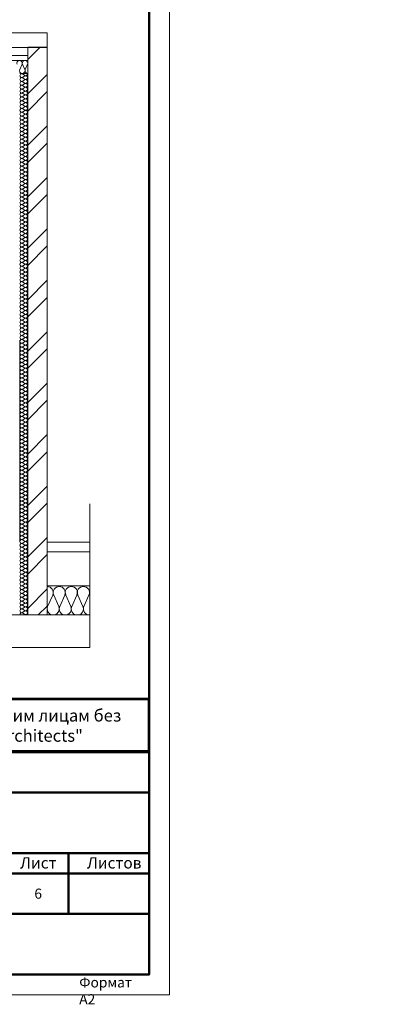
# Model space of a CAD drawing. Extents: x -784221 to 2637833, y 184834 to 276010.
# Drawn here: x 778108 to 786984, y 227682 to 252041 of the extents above; entities that cross this region are included whole.
import ezdxf

# ---------------------------------------------------------------- set-up
doc = ezdxf.new("R2010")
doc.units = 0
doc.header["$MEASUREMENT"] = 0
for name, color, linetype, lineweight in [('!Подписи', 7, 'Continuous', 20), ('кон 1', 8, 'Continuous', 20), ('Тексты', 5, 'Continuous', 30)]:
    doc.layers.add(name, color=color, linetype=linetype, lineweight=lineweight)
doc.layers.add('Рамка.1', color=7, linetype='Continuous')
doc.styles.add('1', font='isocpeur.ttf')
doc.styles.add('ISO', font='isocpeui.ttf', dxfattribs={"width": 0.9})
doc.styles.add('ISOCPEUR', font='isocpeur.ttf')
doc.styles.add('ГОСТ', font='isocpeur.ttf')

# ---------------------------------------------------------------- blocks, each defined once
blk = doc.blocks.new('штамп')
at = {"color": 250, "linetype": 'Continuous'}
for p, q in [((592787, -193721), (574287, -193721)), ((592787, -193721), (574287, -193721)), ((574317, -193751), (592757, -193751)), ((574317, -193751), (592757, -193751)), ((592787, -193721), (576502, -193721)), ((576532, -193751), (592757, -193751)), ((592757, -193751), (592757, -195021)), ((592787, -193721), (592787, -195051)), ((574287, -195051), (592787, -195051)), ((592757, -195021), (574317, -195021)), ((592757, -195021), (574317, -195021)), ((592757, -195021), (576532, -195021))]:
    blk.add_line(p, q, dxfattribs=at)
at = {"color": 250, "lineweight": 50}
for p, q in [((592787, -195051), (574287, -195051)), ((592787, -196051), (580787, -196051)), ((592787, -197551), (580787, -197551)), ((590787, -197551), (590787, -199051)), ((587787, -198051), (592787, -198051)), ((592787, -199051), (580787, -199051))]:
    blk.add_line(p, q, dxfattribs=at)
blk.add_lwpolyline([(574287, -200551), (592787, -200551), (592787, -195051)], dxfattribs=at)
at = {"color": 250, "linetype": 'Continuous', "insert": (584443, -193993), "char_height": 300, "width": 16162.28, "attachment_point": 2, "style": 'ГОСТ'}
blk.add_mtext('{\\fISOCPEUR|b0|i0|c204|p34;Данный чертеж не подлежит размножению или передаче другим лицам без письменного согласия Архитектурной мастерской \\fISOCPEUR|b0|i0|c0|p34;"MIR.Architects"}', dxfattribs=at)
at = {"color": 250, "char_height": 280, "attachment_point": 1, "style": 'ГОСТ'}
for s, insert in [('{\\fISOCPEUR|b0|i0|c204|p34;Лист}', (589592, -197649)), ('{\\fISOCPEUR|b0|i0|c204|p34;Листов}', (591246, -197649))]:
    blk.add_mtext(s, dxfattribs=dict(at, insert=insert))

msp = doc.modelspace()

# ---------------------------------------------------------------- linework, layer by layer
at = {"layer": 'кон 1'}
for p, q in [((764507.9, 251714.1), (778785.7, 251714.1)), ((778785.7, 251364.9), (778785.7, 251714.1)), ((726230.1, 251353.4), (778785.7, 251353.4)), ((726707.9, 251153.4), (778307.9, 251153.4)), ((778307.9, 251364.9), (778787.9, 251364.9)), ((778307.9, 237313.4), (778307.9, 251364.9)), ((778307.9, 251054.3), (778618.5, 251364.9)), ((778787.9, 251364.9), (778787.9, 237313.4)), ((726707.9, 251033.4), (778307.9, 251033.4)), ((778109.7, 250808.8), (778166.2, 250938)), ((778177.7, 250938), (778234.2, 250808.8)), ((778245.6, 250808.8), (778302.2, 250938)), ((778107.9, 250713.4), (778307.9, 250713.4)), ((778188.9, 250713), (778189.5, 250713.4)), ((778188.9, 250693.9), (778227, 250665.3)), ((778307.9, 250713.4), (778307.9, 237313.4)), ((778307.9, 250205.8), (778787.9, 250685.8)), ((778188.9, 250617.7), (778227, 250646.3)), ((778188.9, 250598.7), (778227, 250570.1)), ((778188.9, 250522.5), (778227, 250551)), ((778188.9, 250503.4), (778227, 250474.9)), ((778188.9, 250427.2), (778227, 250455.8)), ((778188.9, 250408.2), (778227, 250379.6)), ((778188.9, 250332), (778227, 250360.6)), ((778188.9, 250313), (778227, 250284.4)), ((778188.9, 250236.8), (778227, 250265.3)), ((778188.9, 250217.7), (778227, 250189.1)), ((778188.9, 250141.5), (778227, 250170.1)), ((778307.9, 249781.5), (778787.9, 250261.5)), ((778188.9, 250122.5), (778227, 250093.9)), ((778188.9, 250046.3), (778227, 250074.9)), ((778188.9, 250027.2), (778227, 249998.7)), ((778188.9, 249951), (778227, 249979.6)), ((778188.9, 249932), (778227, 249903.4)), ((778188.9, 249855.8), (778227, 249884.4)), ((778188.9, 249836.8), (778227, 249808.2)), ((778188.9, 249760.6), (778227, 249789.1)), ((778188.9, 249741.5), (778227, 249713)), ((778188.9, 249665.3), (778227, 249693.9)), ((778188.9, 249646.3), (778227, 249617.7)), ((778188.9, 249570.1), (778227, 249598.7)), ((778188.9, 249551), (778227, 249522.5)), ((778188.9, 249474.9), (778227, 249503.4)), ((778188.9, 249455.8), (778227, 249427.2)), ((778188.9, 249379.6), (778227, 249408.2)), ((778188.9, 249360.6), (778227, 249332)), ((778188.9, 249284.4), (778227, 249313)), ((778188.9, 249265.3), (778227, 249236.8)), ((778188.9, 249189.1), (778227, 249217.7)), ((778307.9, 248933), (778787.9, 249413)), ((778188.9, 249170.1), (778227, 249141.5)), ((778188.9, 249093.9), (778227, 249122.5)), ((778188.9, 249074.9), (778227, 249046.3)), ((778188.9, 248998.7), (778227, 249027.2)), ((778188.9, 248979.6), (778227, 248951)), ((778307.9, 248508.7), (778787.9, 248988.7)), ((778188.9, 248903.4), (778227, 248932)), ((778188.9, 248884.4), (778227, 248855.8)), ((778188.9, 248808.2), (778227, 248836.8)), ((778188.9, 248789.1), (778227, 248760.6)), ((778188.9, 248713), (778227, 248741.5)), ((778188.9, 248693.9), (778227, 248665.3)), ((778188.9, 248617.7), (778227, 248646.3)), ((778188.9, 248598.7), (778227, 248570.1)), ((778188.9, 248522.5), (778227, 248551)), ((778188.9, 248503.4), (778227, 248474.9)), ((778188.9, 248427.2), (778227, 248455.8)), ((778188.9, 248408.2), (778227, 248379.6)), ((778188.9, 248332), (778227, 248360.6)), ((778188.9, 248313), (778227, 248284.4)), ((778188.9, 248236.8), (778227, 248265.3)), ((778188.9, 248217.7), (778227, 248189.1)), ((778188.9, 248141.5), (778227, 248170.1)), ((778188.9, 248122.5), (778227, 248093.9)), ((778188.9, 248046.3), (778227, 248074.9)), ((778188.9, 248027.2), (778227, 247998.7)), ((778188.9, 247951), (778227, 247979.6)), ((778307.9, 247660.2), (778787.9, 248140.2)), ((778188.9, 247932), (778227, 247903.4)), ((778188.9, 247855.8), (778227, 247884.4)), ((778188.9, 247836.8), (778227, 247808.2)), ((778188.9, 247760.6), (778227, 247789.1)), ((778188.9, 247741.5), (778227, 247713)), ((778188.9, 247665.3), (778227, 247693.9)), ((778188.9, 247646.3), (778227, 247617.7)), ((778188.9, 247570.1), (778227, 247598.7)), ((778188.9, 247551), (778227, 247522.5)), ((778188.9, 247474.9), (778227, 247503.4)), ((778307.9, 247235.9), (778787.9, 247715.9)), ((778188.9, 247455.8), (778227, 247427.2)), ((778188.9, 247379.6), (778227, 247408.2)), ((778188.9, 247360.6), (778227, 247332)), ((778188.9, 247284.4), (778227, 247313)), ((778188.9, 247265.3), (778227, 247236.8)), ((778188.9, 247189.1), (778227, 247217.7)), ((778188.9, 247170.1), (778227, 247141.5)), ((778188.9, 247093.9), (778227, 247122.5)), ((778188.9, 247074.9), (778227, 247046.3)), ((778188.9, 246998.7), (778227, 247027.2)), ((778188.9, 246979.6), (778227, 246951)), ((778188.9, 246903.4), (778227, 246932)), ((778188.9, 246884.4), (778227, 246855.8)), ((778188.9, 246808.2), (778227, 246836.8)), ((778188.9, 246789.1), (778227, 246760.6)), ((778307.9, 246387.4), (778787.9, 246867.4)), ((778188.9, 246713), (778227, 246741.5)), ((778188.9, 246693.9), (778227, 246665.3)), ((778188.9, 246617.7), (778227, 246646.3)), ((778188.9, 246598.7), (778227, 246570.1)), ((778188.9, 246522.5), (778227, 246551)), ((778188.9, 246503.4), (778227, 246474.9)), ((778188.9, 246427.2), (778227, 246455.8)), ((778188.9, 246408.2), (778227, 246379.6)), ((778188.9, 246332), (778227, 246360.6)), ((778188.9, 246313), (778227, 246284.4)), ((778307.9, 245963.1), (778787.9, 246443.1)), ((778188.9, 246236.8), (778227, 246265.3)), ((778188.9, 246217.7), (778227, 246189.1)), ((778188.9, 246141.5), (778227, 246170.1)), ((778188.9, 246122.5), (778227, 246093.9)), ((778188.9, 246046.3), (778227, 246074.9)), ((778188.9, 246027.2), (778227, 245998.7)), ((778188.9, 245951), (778227, 245979.6)), ((778188.9, 245932), (778227, 245903.4)), ((778188.9, 245855.8), (778227, 245884.4)), ((778188.9, 245836.8), (778227, 245808.2)), ((778188.9, 245760.6), (778227, 245789.1)), ((778188.9, 245741.5), (778227, 245713)), ((778188.9, 245665.3), (778227, 245693.9)), ((778188.9, 245646.3), (778227, 245617.7)), ((778188.9, 245570.1), (778227, 245598.7)), ((778188.9, 245551), (778227, 245522.5)), ((778307.9, 245114.6), (778787.9, 245594.6)), ((778188.9, 245474.9), (778227, 245503.4)), ((778188.9, 245455.8), (778227, 245427.2)), ((778188.9, 245379.6), (778227, 245408.2)), ((778188.9, 245360.6), (778227, 245332)), ((778188.9, 245284.4), (778227, 245313)), ((778188.9, 245265.3), (778227, 245236.8)), ((778188.9, 245189.1), (778227, 245217.7)), ((778188.9, 245170.1), (778227, 245141.5)), ((778188.9, 245093.9), (778227, 245122.5)), ((778188.9, 245074.9), (778227, 245046.3)), ((778307.9, 244690.3), (778787.9, 245170.3)), ((778188.9, 244998.7), (778227, 245027.2)), ((778188.9, 244979.6), (778227, 244951)), ((778188.9, 244903.4), (778227, 244932)), ((778188.9, 244884.4), (778227, 244855.8)), ((778188.9, 244808.2), (778227, 244836.8)), ((778188.9, 244789.1), (778227, 244760.6)), ((778188.9, 244713), (778227, 244741.5)), ((778188.9, 244693.9), (778227, 244665.3)), ((778188.9, 244617.7), (778227, 244646.3)), ((778188.9, 244598.7), (778227, 244570.1)), ((778188.9, 244522.5), (778227, 244551)), ((778188.9, 244503.4), (778227, 244474.9)), ((778188.9, 244427.2), (778227, 244455.8)), ((778188.9, 244408.2), (778227, 244379.6)), ((778188.9, 244332), (778227, 244360.6)), ((778107.9, 239113.4), (778107.9, 244113.4)), ((778188.9, 244313), (778227, 244284.4)), ((778188.9, 244236.8), (778227, 244265.3)), ((778188.9, 244217.7), (778227, 244189.1)), ((778188.9, 244141.5), (778227, 244170.1)), ((778188.9, 244122.5), (778227, 244093.9)), ((778307.9, 243841.8), (778787.9, 244321.8)), ((778188.9, 244046.3), (778227, 244074.9)), ((778188.9, 244027.2), (778227, 243998.7)), ((778188.9, 243951), (778227, 243979.6)), ((778188.9, 243932), (778227, 243903.4)), ((778188.9, 243855.8), (778227, 243884.4)), ((778188.9, 243836.8), (778227, 243808.2)), ((778307.9, 243417.5), (778787.9, 243897.5)), ((778188.9, 243760.6), (778227, 243789.1)), ((778188.9, 243741.5), (778227, 243713)), ((778188.9, 243665.3), (778227, 243693.9)), ((778188.9, 243646.3), (778227, 243617.7)), ((778188.9, 243570.1), (778227, 243598.7)), ((778188.9, 243551), (778227, 243522.5)), ((778188.9, 243474.9), (778227, 243503.4)), ((778188.9, 243455.8), (778227, 243427.2)), ((778188.9, 243379.6), (778227, 243408.2)), ((778188.9, 243360.6), (778227, 243332)), ((778188.9, 243284.4), (778227, 243313)), ((778188.9, 243265.3), (778227, 243236.8)), ((778188.9, 243189.1), (778227, 243217.7)), ((778188.9, 243170.1), (778227, 243141.5)), ((778188.9, 243093.9), (778227, 243122.5)), ((778188.9, 243074.9), (778227, 243046.3)), ((778188.9, 242998.7), (778227, 243027.2)), ((778188.9, 242979.6), (778227, 242951)), ((778188.9, 242903.4), (778227, 242932)), ((778188.9, 242884.4), (778227, 242855.8)), ((778307.9, 242569), (778787.9, 243049)), ((778188.9, 242808.2), (778227, 242836.8)), ((778188.9, 242789.1), (778227, 242760.6)), ((778188.9, 242713), (778227, 242741.5)), ((778188.9, 242693.9), (778227, 242665.3)), ((778188.9, 242617.7), (778227, 242646.3)), ((778307.9, 242144.7), (778787.9, 242624.7)), ((778188.9, 242598.7), (778227, 242570.1)), ((778188.9, 242522.5), (778227, 242551)), ((778188.9, 242503.4), (778227, 242474.9)), ((778188.9, 242427.2), (778227, 242455.8)), ((778188.9, 242408.2), (778227, 242379.6)), ((778188.9, 242332), (778227, 242360.6)), ((778188.9, 242313), (778227, 242284.4)), ((778188.9, 242236.8), (778227, 242265.3)), ((778188.9, 242217.7), (778227, 242189.1)), ((778188.9, 242141.5), (778227, 242170.1)), ((778188.9, 242122.5), (778227, 242093.9)), ((778188.9, 242046.3), (778227, 242074.9)), ((778188.9, 242027.2), (778227, 241998.7)), ((778188.9, 241951), (778227, 241979.6)), ((778188.9, 241932), (778227, 241903.4)), ((778188.9, 241855.8), (778227, 241884.4)), ((778188.9, 241836.8), (778227, 241808.2)), ((778188.9, 241760.6), (778227, 241789.1)), ((778188.9, 241741.5), (778227, 241713)), ((778188.9, 241665.3), (778227, 241693.9)), ((778188.9, 241646.3), (778227, 241617.7)), ((778307.9, 241296.2), (778787.9, 241776.2)), ((778188.9, 241570.1), (778227, 241598.7)), ((778188.9, 241551), (778227, 241522.5)), ((778188.9, 241474.9), (778227, 241503.4)), ((778188.9, 241455.8), (778227, 241427.2)), ((778188.9, 241379.6), (778227, 241408.2)), ((778188.9, 241360.6), (778227, 241332)), ((778188.9, 241284.4), (778227, 241313)), ((778188.9, 241265.3), (778227, 241236.8)), ((778188.9, 241189.1), (778227, 241217.7)), ((778188.9, 241170.1), (778227, 241141.5)), ((778307.9, 240871.9), (778787.9, 241351.9)), ((778188.9, 241093.9), (778227, 241122.5)), ((778188.9, 241074.9), (778227, 241046.3)), ((778188.9, 240998.7), (778227, 241027.2)), ((778188.9, 240979.6), (778227, 240951)), ((778188.9, 240903.4), (778227, 240932)), ((778188.9, 240884.4), (778227, 240855.8)), ((778188.9, 240808.2), (778227, 240836.8)), ((778188.9, 240789.1), (778227, 240760.6)), ((778188.9, 240713), (778227, 240741.5)), ((778188.9, 240693.9), (778227, 240665.3)), ((778188.9, 240617.7), (778227, 240646.3)), ((778188.9, 240598.7), (778227, 240570.1)), ((778188.9, 240522.5), (778227, 240551)), ((778188.9, 240503.4), (778227, 240474.9)), ((778188.9, 240427.2), (778227, 240455.8)), ((778307.9, 240023.4), (778787.9, 240503.4)), ((778188.9, 240408.2), (778227, 240379.6)), ((778188.9, 240332), (778227, 240360.6)), ((778188.9, 240313), (778227, 240284.4)), ((778188.9, 240236.8), (778227, 240265.3)), ((778188.9, 240217.7), (778227, 240189.1)), ((778188.9, 240141.5), (778227, 240170.1)), ((778188.9, 240122.5), (778227, 240093.9)), ((778188.9, 240046.3), (778227, 240074.9)), ((778188.9, 240027.2), (778227, 239998.7)), ((778188.9, 239951), (778227, 239979.6)), ((778307.9, 239599.2), (778787.9, 240079.2)), ((779840.6, 240065.1), (779840.6, 236513.4)), ((778188.9, 239932), (778227, 239903.4)), ((778188.9, 239855.8), (778227, 239884.4)), ((778188.9, 239836.8), (778227, 239808.2)), ((778188.9, 239760.6), (778227, 239789.1)), ((778188.9, 239741.5), (778227, 239713)), ((778188.9, 239665.3), (778227, 239693.9)), ((778188.9, 239646.3), (778227, 239617.7)), ((778188.9, 239570.1), (778227, 239598.7)), ((778188.9, 239551), (778227, 239522.5)), ((778188.9, 239474.9), (778227, 239503.4)), ((778188.9, 239455.8), (778227, 239427.2)), ((778188.9, 239379.6), (778227, 239408.2)), ((778188.9, 239360.6), (778227, 239332)), ((778188.9, 239284.4), (778227, 239313)), ((778188.9, 239265.3), (778227, 239236.8)), ((778188.9, 239189.1), (778227, 239217.7)), ((778307.9, 238750.6), (778787.9, 239230.6)), ((778188.9, 239170.1), (778227, 239141.5)), ((778188.9, 239093.9), (778227, 239122.5)), ((778188.9, 239074.9), (778227, 239046.3)), ((778188.9, 238998.7), (778227, 239027.2)), ((778188.9, 238979.6), (778227, 238951)), ((779840.6, 239113.4), (778787.9, 239113.4)), ((778188.9, 238903.4), (778227, 238932)), ((778188.9, 238884.4), (778227, 238855.8)), ((778188.9, 238808.2), (778227, 238836.8)), ((778188.9, 238789.1), (778227, 238760.6)), ((778188.9, 238713), (778227, 238741.5)), ((778307.9, 238326.4), (778787.9, 238806.4)), ((779840.6, 238873.4), (778787.9, 238873.4)), ((778188.9, 238693.9), (778227, 238665.3)), ((778188.9, 238617.7), (778227, 238646.3)), ((778188.9, 238598.7), (778227, 238570.1)), ((778188.9, 238522.5), (778227, 238551)), ((778188.9, 238503.4), (778227, 238474.9)), ((778188.9, 238427.2), (778227, 238455.8)), ((778188.9, 238408.2), (778227, 238379.6)), ((778188.9, 238332), (778227, 238360.6)), ((778188.9, 238313), (778227, 238284.4)), ((778188.9, 238236.8), (778227, 238265.3)), ((778188.9, 238217.7), (778227, 238189.1)), ((778188.9, 238141.5), (778227, 238170.1)), ((778188.9, 238122.5), (778227, 238093.9)), ((778188.9, 238046.3), (778227, 238074.9)), ((778188.9, 238027.2), (778227, 237998.7)), ((779840.6, 238033.9), (778787.9, 238033.5)), ((778188.9, 237951), (778227, 237979.6)), ((778188.9, 237932), (778227, 237903.4)), ((778188.9, 237855.8), (778227, 237884.4)), ((778188.9, 237836.8), (778227, 237808.2)), ((778188.9, 237760.6), (778227, 237789.1)), ((778307.9, 237477.8), (778787.9, 237957.8)), ((778924.8, 237807.7), (778800.5, 237523.3)), ((779074.2, 237523.3), (778949.9, 237807.7)), ((779223.7, 237807.7), (779099.4, 237523.3)), ((779373.1, 237523.3), (779248.8, 237807.7)), ((779522.6, 237807.7), (779398.2, 237523.3)), ((779672, 237523.3), (779547.7, 237807.7)), ((779821.5, 237807.7), (779697.1, 237523.3)), ((778188.9, 237741.5), (778227, 237713)), ((778188.9, 237665.3), (778227, 237693.9)), ((778188.9, 237646.3), (778227, 237617.7)), ((778188.9, 237570.1), (778227, 237598.7)), ((778188.9, 237551), (778227, 237522.5)), ((778188.9, 237474.9), (778227, 237503.4)), ((778567.8, 237313.4), (778787.9, 237533.6)), ((725193.3, 237323.3), (779834, 237313.6)), ((778307.9, 237313.4), (778107.9, 237313.4)), ((778188.9, 237455.8), (778227, 237427.2)), ((778188.9, 237379.6), (778227, 237408.2)), ((778188.9, 237360.6), (778227, 237332)), ((778787.9, 237313.4), (778307.9, 237313.4)), ((779840.6, 236513.4), (725193.3, 236513.4))]:
    msp.add_line(p, q, dxfattribs=at)
for centre, radius, start, end in [((778104, 250965.3), 68, 336.34865, 203.65131), ((778239.9, 250965.3), 68, 336.34865, 203.65131), ((778171.9, 250781.5), 68, 156.34871, 270), ((778160.3, 250655.8), 47.6, 53.1301, 306.8699), ((778160.3, 250751), 47.6, 232.19096, 306.8699), ((778172, 250781.5), 68, 270, 23.65132), ((778255.5, 250703.4), 47.6, 233.1301, 0), ((778307.9, 250781.5), 68, 156.34871, 270), ((778255.5, 250703.4), 47.6, 0, 12.11894), ((778160.3, 250560.6), 47.6, 53.1301, 306.8699), ((778160.3, 250465.3), 47.6, 53.1301, 306.8699), ((778160.3, 250370.1), 47.6, 53.1301, 306.8699), ((778255.5, 250608.2), 47.6, 0, 126.8699), ((778255.5, 250608.2), 47.6, 233.1301, 0), ((778255.5, 250513), 47.6, 0, 126.8699), ((778255.5, 250513), 47.6, 233.1301, 0), ((778255.5, 250417.7), 47.6, 0, 126.8699), ((778255.5, 250417.7), 47.6, 233.1301, 0), ((778160.3, 250274.9), 47.6, 53.1301, 306.8699), ((778160.3, 250179.6), 47.6, 53.1301, 306.8699), ((778255.5, 250322.5), 47.6, 0, 126.8699), ((778255.5, 250322.5), 47.6, 233.1301, 0), ((778255.5, 250227.2), 47.6, 0, 126.8699), ((778255.5, 250227.2), 47.6, 233.1301, 0), ((778255.5, 250132), 47.6, 0, 126.8699), ((778160.3, 250084.4), 47.6, 53.1301, 306.8699), ((778160.3, 249989.1), 47.6, 53.1301, 306.8699), ((778160.3, 249893.9), 47.6, 53.1301, 306.8699), ((778255.5, 250132), 47.6, 233.1301, 0), ((778255.5, 250036.8), 47.6, 0, 126.8699), ((778255.5, 250036.8), 47.6, 233.1301, 0), ((778255.5, 249941.5), 47.6, 0, 126.8699), ((778255.5, 249941.5), 47.6, 233.1301, 0), ((778160.3, 249798.7), 47.6, 53.1301, 306.8699), ((778160.3, 249703.4), 47.6, 53.1301, 306.8699), ((778255.5, 249846.3), 47.6, 0, 126.8699), ((778255.5, 249846.3), 47.6, 233.1301, 0), ((778255.5, 249751), 47.6, 0, 126.8699), ((778255.5, 249751), 47.6, 233.1301, 0), ((778255.5, 249655.8), 47.6, 0, 126.8699), ((778160.3, 249608.2), 47.6, 53.1301, 306.8699), ((778160.3, 249513), 47.6, 53.1301, 306.8699), ((778160.3, 249417.7), 47.6, 53.1301, 306.8699), ((778255.5, 249655.8), 47.6, 233.1301, 0), ((778255.5, 249560.6), 47.6, 0, 126.8699), ((778255.5, 249560.6), 47.6, 233.1301, 0), ((778255.5, 249465.3), 47.6, 0, 126.8699), ((778255.5, 249465.3), 47.6, 233.1301, 0), ((778160.3, 249322.5), 47.6, 53.1301, 306.8699), ((778160.3, 249227.2), 47.6, 53.1301, 306.8699), ((778255.5, 249370.1), 47.6, 0, 126.8699), ((778255.5, 249370.1), 47.6, 233.1301, 0), ((778255.5, 249274.9), 47.6, 0, 126.8699), ((778255.5, 249274.9), 47.6, 233.1301, 0), ((778255.5, 249179.6), 47.6, 0, 126.8699), ((778160.3, 249132), 47.6, 53.1301, 306.8699), ((778160.3, 249036.8), 47.6, 53.1301, 306.8699), ((778160.3, 248941.5), 47.6, 53.1301, 306.8699), ((778255.5, 249179.6), 47.6, 233.1301, 0), ((778255.5, 249084.4), 47.6, 0, 126.8699), ((778255.5, 249084.4), 47.6, 233.1301, 0), ((778255.5, 248989.1), 47.6, 0, 126.8699), ((778255.5, 248989.1), 47.6, 233.1301, 0), ((778160.3, 248846.3), 47.6, 53.1301, 306.8699), ((778160.3, 248751), 47.6, 53.1301, 306.8699), ((778255.5, 248893.9), 47.6, 0, 126.8699), ((778255.5, 248893.9), 47.6, 233.1301, 0), ((778255.5, 248798.7), 47.6, 0, 126.8699), ((778255.5, 248798.7), 47.6, 233.1301, 0), ((778255.5, 248703.4), 47.6, 0, 126.8699), ((778160.3, 248655.8), 47.6, 53.1301, 306.8699), ((778160.3, 248560.6), 47.6, 53.1301, 306.8699), ((778160.3, 248465.3), 47.6, 53.1301, 306.8699), ((778255.5, 248703.4), 47.6, 233.1301, 0), ((778255.5, 248608.2), 47.6, 0, 126.8699), ((778255.5, 248608.2), 47.6, 233.1301, 0), ((778255.5, 248513), 47.6, 0, 126.8699), ((778255.5, 248513), 47.6, 233.1301, 0), ((778255.5, 248417.7), 47.6, 0, 126.8699), ((778160.3, 248370.1), 47.6, 53.1301, 306.8699), ((778160.3, 248274.9), 47.6, 53.1301, 306.8699), ((778160.3, 248179.6), 47.6, 53.1301, 306.8699), ((778255.5, 248417.7), 47.6, 233.1301, 0), ((778255.5, 248322.5), 47.6, 0, 126.8699), ((778255.5, 248322.5), 47.6, 233.1301, 0), ((778255.5, 248227.2), 47.6, 0, 126.8699), ((778255.5, 248227.2), 47.6, 233.1301, 0), ((778160.3, 248084.4), 47.6, 53.1301, 306.8699), ((778160.3, 247989.1), 47.6, 53.1301, 306.8699), ((778255.5, 248132), 47.6, 0, 126.8699), ((778255.5, 248132), 47.6, 233.1301, 0), ((778255.5, 248036.8), 47.6, 0, 126.8699), ((778255.5, 248036.8), 47.6, 233.1301, 0), ((778255.5, 247941.5), 47.6, 0, 126.8699), ((778160.3, 247893.9), 47.6, 53.1301, 306.8699), ((778160.3, 247798.7), 47.6, 53.1301, 306.8699), ((778160.3, 247703.4), 47.6, 53.1301, 306.8699), ((778255.5, 247941.5), 47.6, 233.1301, 0), ((778255.5, 247846.3), 47.6, 0, 126.8699), ((778255.5, 247846.3), 47.6, 233.1301, 0), ((778255.5, 247751), 47.6, 0, 126.8699), ((778255.5, 247751), 47.6, 233.1301, 0), ((778160.3, 247608.2), 47.6, 53.1301, 306.8699), ((778160.3, 247513), 47.6, 53.1301, 306.8699), ((778255.5, 247655.8), 47.6, 0, 126.8699), ((778255.5, 247655.8), 47.6, 233.1301, 0), ((778255.5, 247560.6), 47.6, 0, 126.8699), ((778255.5, 247560.6), 47.6, 233.1301, 0), ((778255.5, 247465.3), 47.6, 0, 126.8699), ((778160.3, 247417.7), 47.6, 53.1301, 306.8699), ((778160.3, 247322.5), 47.6, 53.1301, 306.8699), ((778160.3, 247227.2), 47.6, 53.1301, 306.8699), ((778255.5, 247465.3), 47.6, 233.1301, 0), ((778255.5, 247370.1), 47.6, 0, 126.8699), ((778255.5, 247370.1), 47.6, 233.1301, 0), ((778255.5, 247274.9), 47.6, 0, 126.8699), ((778255.5, 247274.9), 47.6, 233.1301, 0), ((778160.3, 247132), 47.6, 53.1301, 306.8699), ((778160.3, 247036.8), 47.6, 53.1301, 306.8699), ((778255.5, 247179.6), 47.6, 0, 126.8699), ((778255.5, 247179.6), 47.6, 233.1301, 0), ((778255.5, 247084.4), 47.6, 0, 126.8699), ((778255.5, 247084.4), 47.6, 233.1301, 0), ((778255.5, 246989.1), 47.6, 0, 126.8699), ((778160.3, 246941.5), 47.6, 53.1301, 306.8699), ((778160.3, 246846.3), 47.6, 53.1301, 306.8699), ((778160.3, 246751), 47.6, 53.1301, 306.8699), ((778255.5, 246989.1), 47.6, 233.1301, 0), ((778255.5, 246893.9), 47.6, 0, 126.8699), ((778255.5, 246893.9), 47.6, 233.1301, 0), ((778255.5, 246798.7), 47.6, 0, 126.8699), ((778255.5, 246798.7), 47.6, 233.1301, 0), ((778160.3, 246655.8), 47.6, 53.1301, 306.8699), ((778160.3, 246560.6), 47.6, 53.1301, 306.8699), ((778255.5, 246703.4), 47.6, 0, 126.8699), ((778255.5, 246703.4), 47.6, 233.1301, 0), ((778255.5, 246608.2), 47.6, 0, 126.8699), ((778255.5, 246608.2), 47.6, 233.1301, 0), ((778255.5, 246513), 47.6, 0, 126.8699), ((778160.3, 246465.3), 47.6, 53.1301, 306.8699), ((778160.3, 246370.1), 47.6, 53.1301, 306.8699), ((778160.3, 246274.9), 47.6, 53.1301, 306.8699), ((778255.5, 246513), 47.6, 233.1301, 0), ((778255.5, 246417.7), 47.6, 0, 126.8699), ((778255.5, 246417.7), 47.6, 233.1301, 0), ((778255.5, 246322.5), 47.6, 0, 126.8699), ((778255.5, 246322.5), 47.6, 233.1301, 0), ((778255.5, 246227.2), 47.6, 0, 126.8699), ((778160.3, 246179.6), 47.6, 53.1301, 306.8699), ((778160.3, 246084.4), 47.6, 53.1301, 306.8699), ((778160.3, 245989.1), 47.6, 53.1301, 306.8699), ((778255.5, 246227.2), 47.6, 233.1301, 0), ((778255.5, 246132), 47.6, 0, 126.8699), ((778255.5, 246132), 47.6, 233.1301, 0), ((778255.5, 246036.8), 47.6, 0, 126.8699), ((778255.5, 246036.8), 47.6, 233.1301, 0), ((778160.3, 245893.9), 47.6, 53.1301, 306.8699), ((778160.3, 245798.7), 47.6, 53.1301, 306.8699), ((778255.5, 245941.5), 47.6, 0, 126.8699), ((778255.5, 245941.5), 47.6, 233.1301, 0), ((778255.5, 245846.3), 47.6, 0, 126.8699), ((778255.5, 245846.3), 47.6, 233.1301, 0), ((778255.5, 245751), 47.6, 0, 126.8699), ((778160.3, 245703.4), 47.6, 53.1301, 306.8699), ((778160.3, 245608.2), 47.6, 53.1301, 306.8699), ((778160.3, 245513), 47.6, 53.1301, 306.8699), ((778255.5, 245751), 47.6, 233.1301, 0), ((778255.5, 245655.8), 47.6, 0, 126.8699), ((778255.5, 245655.8), 47.6, 233.1301, 0), ((778255.5, 245560.6), 47.6, 0, 126.8699), ((778255.5, 245560.6), 47.6, 233.1301, 0), ((778160.3, 245417.7), 47.6, 53.1301, 306.8699), ((778160.3, 245322.5), 47.6, 53.1301, 306.8699), ((778255.5, 245465.3), 47.6, 0, 126.8699), ((778255.5, 245465.3), 47.6, 233.1301, 0), ((778255.5, 245370.1), 47.6, 0, 126.8699), ((778255.5, 245370.1), 47.6, 233.1301, 0), ((778255.5, 245274.9), 47.6, 0, 126.8699), ((778160.3, 245227.2), 47.6, 53.1301, 306.8699), ((778160.3, 245132), 47.6, 53.1301, 306.8699), ((778160.3, 245036.8), 47.6, 53.1301, 306.8699), ((778255.5, 245274.9), 47.6, 233.1301, 0), ((778255.5, 245179.6), 47.6, 0, 126.8699), ((778255.5, 245179.6), 47.6, 233.1301, 0), ((778255.5, 245084.4), 47.6, 0, 126.8699), ((778255.5, 245084.4), 47.6, 233.1301, 0), ((778160.3, 244941.5), 47.6, 53.1301, 306.8699), ((778160.3, 244846.3), 47.6, 53.1301, 306.8699), ((778255.5, 244989.1), 47.6, 0, 126.8699), ((778255.5, 244989.1), 47.6, 233.1301, 0), ((778255.5, 244893.9), 47.6, 0, 126.8699), ((778255.5, 244893.9), 47.6, 233.1301, 0), ((778255.5, 244798.7), 47.6, 0, 126.8699), ((778160.3, 244751), 47.6, 53.1301, 306.8699), ((778160.3, 244655.8), 47.6, 53.1301, 306.8699), ((778160.3, 244560.6), 47.6, 53.1301, 306.8699), ((778255.5, 244798.7), 47.6, 233.1301, 0), ((778255.5, 244703.4), 47.6, 0, 126.8699), ((778255.5, 244703.4), 47.6, 233.1301, 0), ((778255.5, 244608.2), 47.6, 0, 126.8699), ((778255.5, 244608.2), 47.6, 233.1301, 0), ((778160.3, 244465.3), 47.6, 53.1301, 306.8699), ((778160.3, 244370.1), 47.6, 53.1301, 306.8699), ((778255.5, 244513), 47.6, 0, 126.8699), ((778255.5, 244513), 47.6, 233.1301, 0), ((778255.5, 244417.7), 47.6, 0, 126.8699), ((778255.5, 244417.7), 47.6, 233.1301, 0), ((778255.5, 244322.5), 47.6, 0, 126.8699), ((778160.3, 244274.9), 47.6, 53.1301, 306.8699), ((778160.3, 244179.6), 47.6, 53.1301, 306.8699), ((778160.3, 244084.4), 47.6, 53.1301, 306.8699), ((778255.5, 244322.5), 47.6, 233.1301, 0), ((778255.5, 244227.2), 47.6, 0, 126.8699), ((778255.5, 244227.2), 47.6, 233.1301, 0), ((778255.5, 244132), 47.6, 0, 126.8699), ((778255.5, 244132), 47.6, 233.1301, 0), ((778255.5, 244036.8), 47.6, 0, 126.8699), ((778160.3, 243989.1), 47.6, 53.1301, 306.8699), ((778160.3, 243893.9), 47.6, 53.1301, 306.8699), ((778160.3, 243798.7), 47.6, 53.1301, 306.8699), ((778255.5, 244036.8), 47.6, 233.1301, 0), ((778255.5, 243941.5), 47.6, 0, 126.8699), ((778255.5, 243941.5), 47.6, 233.1301, 0), ((778255.5, 243846.3), 47.6, 0, 126.8699), ((778255.5, 243846.3), 47.6, 233.1301, 0), ((778160.3, 243703.4), 47.6, 53.1301, 306.8699), ((778160.3, 243608.2), 47.6, 53.1301, 306.8699), ((778255.5, 243751), 47.6, 0, 126.8699), ((778255.5, 243751), 47.6, 233.1301, 0), ((778255.5, 243655.8), 47.6, 0, 126.8699), ((778255.5, 243655.8), 47.6, 233.1301, 0), ((778255.5, 243560.6), 47.6, 0, 126.8699), ((778160.3, 243513), 47.6, 53.1301, 306.8699), ((778160.3, 243417.7), 47.6, 53.1301, 306.8699), ((778160.3, 243322.5), 47.6, 53.1301, 306.8699), ((778255.5, 243560.6), 47.6, 233.1301, 0), ((778255.5, 243465.3), 47.6, 0, 126.8699), ((778255.5, 243465.3), 47.6, 233.1301, 0), ((778255.5, 243370.1), 47.6, 0, 126.8699), ((778255.5, 243370.1), 47.6, 233.1301, 0), ((778160.3, 243227.2), 47.6, 53.1301, 306.8699), ((778160.3, 243132), 47.6, 53.1301, 306.8699), ((778255.5, 243274.9), 47.6, 0, 126.8699), ((778255.5, 243274.9), 47.6, 233.1301, 0), ((778255.5, 243179.6), 47.6, 0, 126.8699), ((778255.5, 243179.6), 47.6, 233.1301, 0), ((778255.5, 243084.4), 47.6, 0, 126.8699), ((778160.3, 243036.8), 47.6, 53.1301, 306.8699), ((778160.3, 242941.5), 47.6, 53.1301, 306.8699), ((778160.3, 242846.3), 47.6, 53.1301, 306.8699), ((778255.5, 243084.4), 47.6, 233.1301, 0), ((778255.5, 242989.1), 47.6, 0, 126.8699), ((778255.5, 242989.1), 47.6, 233.1301, 0), ((778255.5, 242893.9), 47.6, 0, 126.8699), ((778255.5, 242893.9), 47.6, 233.1301, 0), ((778160.3, 242751), 47.6, 53.1301, 306.8699), ((778160.3, 242655.8), 47.6, 53.1301, 306.8699), ((778255.5, 242798.7), 47.6, 0, 126.8699), ((778255.5, 242798.7), 47.6, 233.1301, 0), ((778255.5, 242703.4), 47.6, 0, 126.8699), ((778255.5, 242703.4), 47.6, 233.1301, 0), ((778255.5, 242608.2), 47.6, 0, 126.8699), ((778160.3, 242560.6), 47.6, 53.1301, 306.8699), ((778160.3, 242465.3), 47.6, 53.1301, 306.8699), ((778160.3, 242370.1), 47.6, 53.1301, 306.8699), ((778255.5, 242608.2), 47.6, 233.1301, 0), ((778255.5, 242513), 47.6, 0, 126.8699), ((778255.5, 242513), 47.6, 233.1301, 0), ((778255.5, 242417.7), 47.6, 0, 126.8699), ((778255.5, 242417.7), 47.6, 233.1301, 0), ((778160.3, 242274.9), 47.6, 53.1301, 306.8699), ((778160.3, 242179.6), 47.6, 53.1301, 306.8699), ((778160.3, 242084.4), 47.6, 53.1301, 306.8699), ((778255.5, 242322.5), 47.6, 0, 126.8699), ((778255.5, 242322.5), 47.6, 233.1301, 0), ((778255.5, 242227.2), 47.6, 0, 126.8699), ((778255.5, 242227.2), 47.6, 233.1301, 0), ((778255.5, 242132), 47.6, 0, 126.8699), ((778255.5, 242132), 47.6, 233.1301, 0), ((778160.3, 241989.1), 47.6, 53.1301, 306.8699), ((778160.3, 241893.9), 47.6, 53.1301, 306.8699), ((778255.5, 242036.8), 47.6, 0, 126.8699), ((778255.5, 242036.8), 47.6, 233.1301, 0), ((778255.5, 241941.5), 47.6, 0, 126.8699), ((778255.5, 241941.5), 47.6, 233.1301, 0), ((778255.5, 241846.3), 47.6, 0, 126.8699), ((778160.3, 241798.7), 47.6, 53.1301, 306.8699), ((778160.3, 241703.4), 47.6, 53.1301, 306.8699), ((778160.3, 241608.2), 47.6, 53.1301, 306.8699), ((778255.5, 241846.3), 47.6, 233.1301, 0), ((778255.5, 241751), 47.6, 0, 126.8699), ((778255.5, 241751), 47.6, 233.1301, 0), ((778255.5, 241655.8), 47.6, 0, 126.8699), ((778255.5, 241655.8), 47.6, 233.1301, 0), ((778160.3, 241513), 47.6, 53.1301, 306.8699), ((778160.3, 241417.7), 47.6, 53.1301, 306.8699), ((778255.5, 241560.6), 47.6, 0, 126.8699), ((778255.5, 241560.6), 47.6, 233.1301, 0), ((778255.5, 241465.3), 47.6, 0, 126.8699), ((778255.5, 241465.3), 47.6, 233.1301, 0), ((778255.5, 241370.1), 47.6, 0, 126.8699), ((778160.3, 241322.5), 47.6, 53.1301, 306.8699), ((778160.3, 241227.2), 47.6, 53.1301, 306.8699), ((778160.3, 241132), 47.6, 53.1301, 306.8699), ((778255.5, 241370.1), 47.6, 233.1301, 0), ((778255.5, 241274.9), 47.6, 0, 126.8699), ((778255.5, 241274.9), 47.6, 233.1301, 0), ((778255.5, 241179.6), 47.6, 0, 126.8699), ((778255.5, 241179.6), 47.6, 233.1301, 0), ((778160.3, 241036.8), 47.6, 53.1301, 306.8699), ((778160.3, 240941.5), 47.6, 53.1301, 306.8699), ((778255.5, 241084.4), 47.6, 0, 126.8699), ((778255.5, 241084.4), 47.6, 233.1301, 0), ((778255.5, 240989.1), 47.6, 0, 126.8699), ((778255.5, 240989.1), 47.6, 233.1301, 0), ((778255.5, 240893.9), 47.6, 0, 126.8699), ((778160.3, 240846.3), 47.6, 53.1301, 306.8699), ((778160.3, 240751), 47.6, 53.1301, 306.8699), ((778160.3, 240655.8), 47.6, 53.1301, 306.8699), ((778255.5, 240893.9), 47.6, 233.1301, 0), ((778255.5, 240798.7), 47.6, 0, 126.8699), ((778255.5, 240798.7), 47.6, 233.1301, 0), ((778255.5, 240703.4), 47.6, 0, 126.8699), ((778255.5, 240703.4), 47.6, 233.1301, 0), ((778160.3, 240560.6), 47.6, 53.1301, 306.8699), ((778160.3, 240465.3), 47.6, 53.1301, 306.8699), ((778255.5, 240608.2), 47.6, 0, 126.8699), ((778255.5, 240608.2), 47.6, 233.1301, 0), ((778255.5, 240513), 47.6, 0, 126.8699), ((778255.5, 240513), 47.6, 233.1301, 0), ((778255.5, 240417.7), 47.6, 0, 126.8699), ((778160.3, 240370.1), 47.6, 53.1301, 306.8699), ((778160.3, 240274.9), 47.6, 53.1301, 306.8699), ((778160.3, 240179.6), 47.6, 53.1301, 306.8699), ((778255.5, 240417.7), 47.6, 233.1301, 0), ((778255.5, 240322.5), 47.6, 0, 126.8699), ((778255.5, 240322.5), 47.6, 233.1301, 0), ((778255.5, 240227.2), 47.6, 0, 126.8699), ((778255.5, 240227.2), 47.6, 233.1301, 0), ((778160.3, 240084.4), 47.6, 53.1301, 306.8699), ((778160.3, 239989.1), 47.6, 53.1301, 306.8699), ((778160.3, 239893.9), 47.6, 53.1301, 306.8699), ((778255.5, 240132), 47.6, 0, 126.8699), ((778255.5, 240132), 47.6, 233.1301, 0), ((778255.5, 240036.8), 47.6, 0, 126.8699), ((778255.5, 240036.8), 47.6, 233.1301, 0), ((778255.5, 239941.5), 47.6, 0, 126.8699), ((778255.5, 239941.5), 47.6, 233.1301, 0), ((778160.3, 239798.7), 47.6, 53.1301, 306.8699), ((778160.3, 239703.4), 47.6, 53.1301, 306.8699), ((778255.5, 239846.3), 47.6, 0, 126.8699), ((778255.5, 239846.3), 47.6, 233.1301, 0), ((778255.5, 239751), 47.6, 0, 126.8699), ((778255.5, 239751), 47.6, 233.1301, 0), ((778255.5, 239655.8), 47.6, 0, 126.8699), ((778160.3, 239608.2), 47.6, 53.1301, 306.8699), ((778160.3, 239513), 47.6, 53.1301, 306.8699), ((778160.3, 239417.7), 47.6, 53.1301, 306.8699), ((778255.5, 239655.8), 47.6, 233.1301, 0), ((778255.5, 239560.6), 47.6, 0, 126.8699), ((778255.5, 239560.6), 47.6, 233.1301, 0), ((778255.5, 239465.3), 47.6, 0, 126.8699), ((778255.5, 239465.3), 47.6, 233.1301, 0), ((778160.3, 239322.5), 47.6, 53.1301, 306.8699), ((778160.3, 239227.2), 47.6, 53.1301, 306.8699), ((778255.5, 239370.1), 47.6, 0, 126.8699), ((778255.5, 239370.1), 47.6, 233.1301, 0), ((778255.5, 239274.9), 47.6, 0, 126.8699), ((778255.5, 239274.9), 47.6, 233.1301, 0), ((778255.5, 239179.6), 47.6, 0, 126.8699), ((778160.3, 239132), 47.6, 53.1301, 306.8699), ((778160.3, 239036.8), 47.6, 53.1301, 306.8699), ((778160.3, 238941.5), 47.6, 53.1301, 306.8699), ((778255.5, 239179.6), 47.6, 233.1301, 0), ((778255.5, 239084.4), 47.6, 0, 126.8699), ((778255.5, 239084.4), 47.6, 233.1301, 0), ((778255.5, 238989.1), 47.6, 0, 126.8699), ((778255.5, 238989.1), 47.6, 233.1301, 0), ((778160.3, 238846.3), 47.6, 53.1301, 306.8699), ((778160.3, 238751), 47.6, 53.1301, 306.8699), ((778255.5, 238893.9), 47.6, 0, 126.8699), ((778255.5, 238893.9), 47.6, 233.1301, 0), ((778255.5, 238798.7), 47.6, 0, 126.8699), ((778255.5, 238798.7), 47.6, 233.1301, 0), ((778255.5, 238703.4), 47.6, 0, 126.8699), ((778160.3, 238655.8), 47.6, 53.1301, 306.8699), ((778160.3, 238560.6), 47.6, 53.1301, 306.8699), ((778160.3, 238465.3), 47.6, 53.1301, 306.8699), ((778255.5, 238703.4), 47.6, 233.1301, 0), ((778255.5, 238608.2), 47.6, 0, 126.8699), ((778255.5, 238608.2), 47.6, 233.1301, 0), ((778255.5, 238513), 47.6, 0, 126.8699), ((778255.5, 238513), 47.6, 233.1301, 0), ((778160.3, 238370.1), 47.6, 53.1301, 306.8699), ((778160.3, 238274.9), 47.6, 53.1301, 306.8699), ((778255.5, 238417.7), 47.6, 0, 126.8699), ((778255.5, 238417.7), 47.6, 233.1301, 0), ((778255.5, 238322.5), 47.6, 0, 126.8699), ((778255.5, 238322.5), 47.6, 233.1301, 0), ((778255.5, 238227.2), 47.6, 0, 126.8699), ((778160.3, 238179.6), 47.6, 53.1301, 306.8699), ((778160.3, 238084.4), 47.6, 53.1301, 306.8699), ((778160.3, 237989.1), 47.6, 53.1301, 306.8699), ((778255.5, 238227.2), 47.6, 233.1301, 0), ((778255.5, 238132), 47.6, 0, 126.8699), ((778255.5, 238132), 47.6, 233.1301, 0), ((778255.5, 238036.8), 47.6, 0, 126.8699), ((778255.5, 238036.8), 47.6, 233.1301, 0), ((778787.9, 237867.8), 149.6, 336.34871, 90), ((779086.8, 237867.8), 149.6, 90, 203.65132), ((779086.8, 237867.8), 149.6, 336.34871, 90), ((779385.7, 237867.8), 149.6, 90, 203.65132), ((779385.7, 237867.8), 149.6, 336.34871, 90), ((779684.6, 237867.8), 149.6, 90, 203.65132), ((779684.6, 237867.8), 149.6, 336.34871, 90), ((778160.3, 237893.9), 47.6, 53.1301, 306.8699), ((778160.3, 237798.7), 47.6, 53.1301, 306.8699), ((778160.3, 237703.4), 47.6, 53.1301, 306.8699), ((778255.5, 237941.5), 47.6, 0, 126.8699), ((778255.5, 237941.5), 47.6, 233.1301, 0), ((778255.5, 237846.3), 47.6, 0, 126.8699), ((778255.5, 237846.3), 47.6, 233.1301, 0), ((778255.5, 237751), 47.6, 0, 126.8699), ((778255.5, 237751), 47.6, 233.1301, 0), ((778160.3, 237608.2), 47.6, 53.1301, 306.8699), ((778160.3, 237513), 47.6, 53.1301, 306.8699), ((778255.5, 237655.8), 47.6, 0, 126.8699), ((778255.5, 237655.8), 47.6, 233.1301, 0), ((778255.5, 237560.6), 47.6, 0, 126.8699), ((778255.5, 237560.6), 47.6, 233.1301, 0), ((778255.5, 237465.3), 47.6, 0, 126.8699), ((778937.4, 237463.2), 149.6, 156.34865, 23.65131), ((779236.2, 237463.2), 149.6, 156.34865, 23.65131), ((779535.1, 237463.2), 149.6, 156.34865, 23.65131), ((779834, 237463.2), 149.6, 156.34865, 272.53302), ((778160.3, 237417.7), 47.6, 53.1301, 306.8699), ((778160.3, 237322.5), 47.6, 53.1301, 190.95619), ((778255.5, 237465.3), 47.6, 233.1301, 0), ((778255.5, 237370.1), 47.6, 0, 126.8699), ((778255.5, 237370.1), 47.6, 233.1301, 0), ((778255.5, 237274.9), 47.6, 54.09024, 125.90976)]:
    msp.add_arc(centre, radius, start, end, dxfattribs=at)
at = {"layer": 'Рамка.1', "color": 0, "linetype": 'Continuous', "lineweight": 13, "ltscale": 100}
for p, q in [((781814.7, 269919.4), (781814.7, 227919.4)), ((781814.7, 227919.4), (722414.7, 227919.4))]:
    msp.add_line(p, q, dxfattribs=at)
at = {"layer": 'Рамка.1', "color": 0, "linetype": 'Continuous', "lineweight": 50, "ltscale": 100}
for p, q in [((781314.7, 228419.4), (781314.7, 269419.4)), ((724414.7, 228419.4), (781314.7, 228419.4))]:
    msp.add_line(p, q, dxfattribs=at)

# ---------------------------------------------------------------- block references
at = {"color": 250, "linetype": 'ByBlock'}
msp.add_blockref('штамп', (188527.4, 428970.6), dxfattribs=at)

# ---------------------------------------------------------------- texts
at = {"layer": '!Подписи', "color": 1, "linetype": 'Continuous', "insert": (778565.3, 230419.4), "char_height": 250, "width": 1500, "attachment_point": 5, "line_spacing_factor": 0.774014, "style": 'ISOCPEUR'}
msp.add_mtext('\\A1;6', dxfattribs=at)
at = {"layer": 'Рамка.1', "color": 0, "linetype": 'Continuous', "lineweight": 13, "ltscale": 100, "insert": (779582.4, 228348.7), "char_height": 250, "attachment_point": 1, "style": 'ISO'}
msp.add_mtext('\\A1;Формат А2', dxfattribs=at)
at = {"layer": 'Тексты', "char_height": 300, "width": 18500, "attachment_point": 4, "style": '1'}
for s, insert in [('\\pi6300,t5201.1;{\\H1.6x;\\L\\C7;Примечание\\H0.625x;\\P\\pi300;\\l\\P1. Номера позиций на чертеже соответствует порядковым номерам в спецификации.\\P2. Отключающие устройства на подводках к расширительным бакам предусмотрены со съемными ручками и пломбируются в открытом положении.\\P3. Оборудование, арматуру и трубопроводы, не указанные на чертеже, монтировать согласно тепловой схеме.\\P4. Трубопровод подпиточный Т94 монтировать по месту, обвязку системы водоподготовки монтировать в соответствии с паспортом на оборудование.\\P\\C5;5. Приблизительный вес трубопроводов в котельной с учетом массы воды составляет 1800кг}', (478380.5, 232129.8)), ('\\pi6300,t5201.1;{\\H1.6x;\\L\\C7;Примечание\\H0.625x;\\P\\pi300;\\l\\P1. Номера позиций на чертеже соответствует порядковым номерам в спецификации.\\P2. Отключающие устройства на подводках к расширительным бакам предусмотрены со съемными ручками и пломбируются в открытом положении.\\P3. Оборудование, арматуру и трубопроводы, не указанные на чертеже, монтировать согласно тепловой схеме.\\P4. Трубопровод подпиточный Т94 монтировать по месту, обвязку системы водоподготовки монтировать в соответствии с паспортом на оборудование.\\P\\C5;5. Приблизительный вес трубопроводов в котельной с учетом массы воды составляет 1800кг}', (530383.4, 232129.8)), ('\\pi6300,t5201.1;{\\H1.6x;\\L\\C7;Примечание\\H0.625x;\\P\\pi300;\\l\\P1. Номера позиций на чертеже соответствует порядковым номерам в спецификации.\\P2. Отключающие устройства на подводках к расширительным бакам предусмотрены со съемными ручками и пломбируются в открытом положении.\\P3. Оборудование, арматуру и трубопроводы, не указанные на чертеже, монтировать согласно тепловой схеме.\\P4. Трубопровод подпиточный Т94 монтировать по месту, обвязку системы водоподготовки монтировать в соответствии с паспортом на оборудование.}', (595371.3, 231104.3)), ('\\pi6300,t5201.1;{\\H1.6x;\\L\\C7;Примечание\\H0.625x;\\P\\pi300;\\l\\P1. Номера позиций на чертеже соответствует порядковым номерам в спецификации.\\P2. Отключающие устройства на подводках к расширительным бакам предусмотрены со съемными ручками и пломбируются в открытом положении.\\P3. Оборудование, арматуру и трубопроводы, не указанные на чертеже, монтировать согласно тепловой схеме.\\P4. Трубопровод подпиточный Т94 монтировать по месту, обвязку системы водоподготовки монтировать в соответствии с паспортом на оборудование.}', (660359.1, 231104.3)), ('\\pi6300,t5201.1;{\\H1.6x;\\L\\C7;Примечание\\H0.625x;\\P\\pi300;\\l\\P1. Номера позиций на чертеже соответствует порядковым номерам в спецификации.\\P2. Отключающие устройства на подводках к расширительным бакам предусмотрены со съемными ручками и пломбируются в открытом положении.\\P3. Оборудование, арматуру и трубопроводы, не указанные на чертеже, монтировать согласно тепловой схеме.\\P4. Трубопровод подпиточный Т94 монтировать по месту, обвязку системы водоподготовки монтировать в соответствии с паспортом на оборудование.}', (743784.6, 231104.3))]:
    msp.add_mtext(s, dxfattribs=dict(at, insert=insert))

doc.saveas('drawing.dxf')
